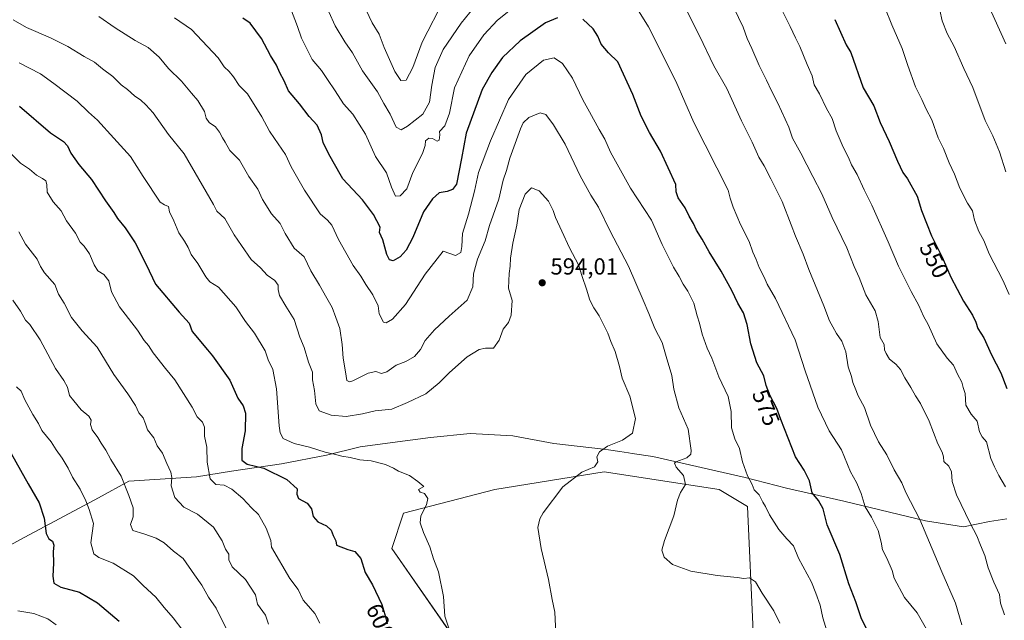
# Model space of a CAD drawing. Units: metres. Extents: x 597052 to 600491, y 4740682 to 4743044.
# Drawn here: x 597895 to 598320, y 4741769 to 4742028 of the extents above; entities that cross this region are included whole.
import ezdxf
from ezdxf.enums import TextEntityAlignment as Align

# ---------------------------------------------------------------- set-up
doc = ezdxf.new("R2010")
doc.units = ezdxf.units.M
doc.header["$MEASUREMENT"] = 0
for name, color, linetype, lineweight in [('Arbolado forestal CxS', 92, 'Continuous', 0), ('Cultivos herbáceos CxS', 92, 'Continuous', 0), ('Curva de nivel maestra', 30, 'Continuous', 30), ('Curva de nivel normal', 30, 'Continuous', 0), ('Entidad de ámbito territorial', 7, 'Continuous', 0), ('Entidad de ámbito territorial CxS', 92, 'Continuous', 0), ('Núcleo urbano CxS', 7, 'Continuous', 0), ('Punto de cota en terreno', 7, 'Continuous', 0), ('Rótulo de curva de nivel directora', 7, 'Continuous', 0), ('Rótulo de punto de cota en terreno', 7, 'Continuous', 0)]:
    doc.layers.add(name, color=color, linetype=linetype, lineweight=lineweight)
doc.styles.add('Style-Arial', font='txt')

# ---------------------------------------------------------------- blocks, each defined once
blk = doc.blocks.new('*U5')
at = {"layer": 'Arbolado forestal CxS', "color": 92, "linetype": 'Continuous', "lineweight": 0}
blk.add_polyline3d([(598219.4559, 4741638.0409, 575.0061), (598210.5027, 4741641.0419, 576.3724), (598205.2965, 4741669.5599, 581.9643), (598204.3219, 4741694.4969, 585.053), (598196.6567, 4741732.2431, 588.7337), (598206.7071, 4741738.1559, 589.1314), (598211.2805, 4741764.2887, 587.7242), (598208.9607, 4741818.2367, 582.21), (598196.6979, 4741825.4909, 583.2057), (598147.1257, 4741833.1223, 589.9597), (598100.0959, 4741825.4919, 592.8697), (598060.6917, 4741815.3183, 596.3105), (598055.6075, 4741800.0573, 597.7596), (598087.6233, 4741754.2371, 595.0244), (598112.8029, 4741705.9437, 590.586), (598135.6825, 4741672.8775, 585.9319), (598219.5729, 4741591.4827, 574.2717), (598255.1627, 4741582.5795, 569.293), (598270.0469, 4741583.6379, 567.7371), (598286.2359, 4741621.6175, 568.4237), (598287.9409, 4741636.1299, 569.7474), (598275.5007, 4741642.3527, 571.6374), (598251.3503, 4741633.4515, 571.5801)], close=True, dxfattribs=at)
blk = doc.blocks.new('5PATER')
at = {"layer": 'Núcleo urbano CxS', "linetype": 'Continuous', "lineweight": 0}
h = blk.add_hatch(color=51, dxfattribs=at)
edge = h.paths.add_edge_path()
edge.add_ellipse((0, 0), major_axis=(-0.11, -0.111), ratio=0.999422, start_angle=0, end_angle=360)

msp = doc.modelspace()

# ---------------------------------------------------------------- linework, layer by layer
at = {"layer": 'Arbolado forestal CxS', "color": 92, "linetype": 'Continuous', "lineweight": 0}
msp.add_polyline3d([(598255.16, 4741582.58, 569.29), (598270.05, 4741583.64, 567.74), (598286.24, 4741621.62, 568.42), (598287.94, 4741636.13, 569.75), (598275.5, 4741642.35, 571.64), (598251.35, 4741633.45, 571.58), (598219.46, 4741638.04, 575.01), (598210.5, 4741641.04, 576.37), (598205.3, 4741669.56, 581.96), (598204.32, 4741694.5, 585.05), (598196.66, 4741732.24, 588.73), (598206.71, 4741738.16, 589.13), (598211.28, 4741764.29, 587.72), (598208.96, 4741818.24, 582.21), (598196.7, 4741825.49, 583.21), (598147.13, 4741833.12, 589.96), (598100.1, 4741825.49, 592.87), (598060.69, 4741815.32, 596.31), (598055.61, 4741800.06, 597.76), (598087.62, 4741754.24, 595.02), (598112.8, 4741705.94, 590.59), (598135.68, 4741672.88, 585.93), (598219.57, 4741591.48, 574.27), (598255.16, 4741582.58, 569.29)], dxfattribs=at)
at = {"layer": 'Cultivos herbáceos CxS', "color": 92, "linetype": 'Continuous', "lineweight": 0}
msp.add_polyline3d([(598219.46, 4741638.04, 575.01), (598251.35, 4741633.45, 571.58), (598275.5, 4741642.35, 571.64), (598287.94, 4741636.13, 569.75), (598286.24, 4741621.62, 568.42), (598270.05, 4741583.64, 567.74), (598255.16, 4741582.58, 569.29), (598219.57, 4741591.48, 574.27), (598135.68, 4741672.88, 585.93), (598112.8, 4741705.94, 590.59), (598087.62, 4741754.24, 595.02), (598055.61, 4741800.06, 597.76), (598060.69, 4741815.32, 596.31), (598100.1, 4741825.49, 592.87), (598147.13, 4741833.12, 589.96), (598196.7, 4741825.49, 583.21), (598208.96, 4741818.24, 582.21), (598211.28, 4741764.29, 587.72), (598206.71, 4741738.16, 589.13), (598196.66, 4741732.24, 588.73), (598204.32, 4741694.5, 585.05), (598205.3, 4741669.56, 581.96), (598210.5, 4741641.04, 576.37)], close=True, dxfattribs=at)
msp.add_polyline3d([(598255.16, 4741582.58, 569.29), (598270.05, 4741583.64, 567.74), (598286.24, 4741621.62, 568.42), (598287.94, 4741636.13, 569.75), (598275.5, 4741642.35, 571.64), (598251.35, 4741633.45, 571.58), (598219.46, 4741638.04, 575.01), (598210.5, 4741641.04, 576.37), (598205.3, 4741669.56, 581.96), (598204.32, 4741694.5, 585.05), (598196.66, 4741732.24, 588.73), (598206.71, 4741738.16, 589.13), (598211.28, 4741764.29, 587.72), (598208.96, 4741818.24, 582.21), (598196.7, 4741825.49, 583.21), (598147.13, 4741833.12, 589.96), (598100.1, 4741825.49, 592.87), (598060.69, 4741815.32, 596.31), (598055.61, 4741800.06, 597.76), (598087.62, 4741754.24, 595.02), (598112.8, 4741705.94, 590.59), (598135.68, 4741672.88, 585.93), (598219.57, 4741591.48, 574.27), (598255.16, 4741582.58, 569.29)], dxfattribs=at)
at = {"layer": 'Curva de nivel maestra', "color": 30, "linetype": 'Continuous', "lineweight": 30, "flags": 128}
for points, elevation in [([(598126.98, 4742028.51), (598121.9, 4742026.35), (598110.92, 4742018.68), (598103.34, 4742011.45), (598098.78, 4742005.07), (598094.57, 4741997.75), (598087.74, 4741978.86), (598085.72, 4741967.95), (598083.49, 4741956.89), (598081.75, 4741954.65), (598079.51, 4741953.84), (598076.1, 4741953.3), (598073.22, 4741950.68), (598069.28, 4741945.05), (598064.71, 4741933.96), (598061.82, 4741928.55), (598059.2, 4741925.63), (598056.19, 4741924.01), (598054.6, 4741924.42), (598053.56, 4741926.74), (598051.78, 4741932.94), (598050.4, 4741936.19), (598050.66, 4741938.48), (598047.82, 4741943.91), (598043.03, 4741950.26), (598034.51, 4741959.25), (598030.46, 4741966.54), (598028.33, 4741970.2), (598026.16, 4741974.85), (598025.44, 4741978.13), (598023.48, 4741982.37), (598020.08, 4741986.08), (598015.83, 4741991.54), (598011.15, 4741997.21), (598009.3, 4742001.45), (598007.43, 4742004.94), (598005.96, 4742008.16), (598003.34, 4742012.33), (597999.52, 4742019.65), (597994.67, 4742026.27), (597991.54, 4742028.45)], 575), ([(598260.23, 4741765.16), (598257.89, 4741770.22), (598255.49, 4741777.14), (598252.59, 4741784.85), (598248.61, 4741797.54), (598243.27, 4741810.22), (598241.51, 4741817.13), (598239.5, 4741820.75), (598236.8, 4741824.09), (598235.6, 4741829.21), (598233.3, 4741833.8), (598229.56, 4741839.57), (598223.27, 4741855.59), (598221.54, 4741860.34), (598218.66, 4741865.8), (598216.87, 4741870.35), (598215.87, 4741874.51), (598212.96, 4741880.07), (598210.38, 4741888.16), (598208.81, 4741896.61), (598207.11, 4741901.54), (598204.7, 4741905.7), (598202.16, 4741911.17), (598197.53, 4741919.5), (598192.36, 4741927.81), (598189.42, 4741933.26), (598186.91, 4741937.22), (598185.64, 4741940), (598183.71, 4741943.18), (598182.01, 4741946.7), (598179.09, 4741951.01), (598178.2, 4741953.68), (598177.97, 4741956.75), (598171.48, 4741971.22), (598166.66, 4741979.21), (598163.04, 4741986.21), (598159.45, 4741995.54), (598153.08, 4742009.59), (598149.01, 4742013.51), (598145.87, 4742017.2), (598144.48, 4742020.64), (598142.44, 4742023.82), (598137.98, 4742028.02)], 575), ([(598246.56, 4742027.92), (598251.45, 4742016.92), (598253.34, 4742013.65), (598258.68, 4741998.49), (598263.36, 4741990.74), (598266.11, 4741983.54), (598269.93, 4741975.3), (598273.46, 4741966.84), (598275.8, 4741962.02), (598277.75, 4741959.24), (598281.96, 4741951.78), (598283.78, 4741945.59), (598288.1, 4741934.69), (598292.68, 4741925.6), (598296.51, 4741916.87), (598302, 4741906.62), (598305.8, 4741900.53), (598307.28, 4741897.51), (598308.15, 4741894.77), (598310.63, 4741890.76), (598314.03, 4741883.54), (598318.08, 4741875.69), (598320.64, 4741868.99)], 550), ([(597895.24, 4741990.49), (597908.66, 4741979.09), (597914.28, 4741975.4), (597916, 4741973.41), (597917.39, 4741970.36), (597920.78, 4741965.46), (597926.22, 4741958.92), (597932.29, 4741949.77), (597935.88, 4741944.7), (597937.43, 4741942.25), (597940.73, 4741938.21), (597945.03, 4741931.71), (597949.78, 4741922.38), (597953.86, 4741913.9), (597964, 4741901.91), (597968.37, 4741897.18), (597969.7, 4741893.52), (597976.28, 4741885.69), (597978.35, 4741883.1), (597985.88, 4741872.57), (597989.37, 4741864.88), (597991.56, 4741861.55), (597992.59, 4741858.38), (597992.42, 4741850.73), (597991.12, 4741843.1), (597991.03, 4741838.18), (597993.39, 4741836.38), (598000.51, 4741834.62), (598010.39, 4741829.76), (598014.86, 4741825.85), (598014.79, 4741823.54), (598015.51, 4741821.57), (598019.24, 4741819.67), (598021.01, 4741817.24), (598021.75, 4741813.87), (598023.73, 4741811.58), (598027.46, 4741809.81), (598029.5, 4741808.03), (598030.38, 4741805.65), (598031.54, 4741803.47), (598031.82, 4741801.52), (598036.66, 4741799.74), (598039.69, 4741798.82), (598042.33, 4741795.77), (598044.23, 4741789.71), (598047.34, 4741784.5), (598051.32, 4741775.96), (598052.61, 4741771.71), (598053.61, 4741767.62)], 600), ([(597890.43, 4741843.32), (597899, 4741827.9), (597903.73, 4741819.8), (597905.95, 4741813.21), (597906.72, 4741806.63), (597907.88, 4741804.25), (597909.52, 4741803.3), (597910.04, 4741801.51), (597909.76, 4741798.82), (597909.92, 4741793.8), (597909.58, 4741788.19), (597910.02, 4741785.2), (597913.11, 4741783.51), (597921.1, 4741781.26), (597928.82, 4741776.7), (597938.14, 4741768.87)], 625)]:
    msp.add_lwpolyline(points, dxfattribs=dict(at, elevation=elevation))
at = {"layer": 'Curva de nivel normal', "color": 30, "linetype": 'Continuous', "lineweight": 0, "flags": 128}
for points, elevation in [([(598301.21, 4741767.2), (598298.47, 4741776.51), (598292.66, 4741790.1), (598283.15, 4741812.52), (598277.09, 4741824.25), (598275.32, 4741828.4), (598272.12, 4741833.93), (598268.91, 4741840.47), (598265.3, 4741846.02), (598261.92, 4741853.21), (598259.24, 4741860.86), (598256.57, 4741865.77), (598255.3, 4741869.06), (598254.28, 4741871.55), (598253.74, 4741874.16), (598252.23, 4741878.37), (598251.32, 4741884.8), (598249.56, 4741889.38), (598247.16, 4741892.64), (598245.67, 4741895.48), (598244.21, 4741898.09), (598241.82, 4741904.58), (598235.3, 4741920.18), (598232.93, 4741926.88), (598229.55, 4741934.54), (598227.72, 4741939.51), (598223.86, 4741949.54), (598218.92, 4741959.24), (598216.01, 4741964.82), (598213.78, 4741968.59), (598210.93, 4741975.07), (598206.37, 4741984.18), (598200.02, 4741998.11), (598194.32, 4742007.92), (598188.25, 4742020.86), (598177, 4742043.23)], 565), ([(598078.31, 4742036.88), (598068.78, 4742018.06), (598064.7, 4742007.13), (598061.88, 4742001.76), (598059.6, 4742001.6), (598056.94, 4742005.42), (598052.44, 4742015.8), (598050.18, 4742021.5), (598047.19, 4742026.43), (598043.16, 4742034.83)], 560), ([(598222.56, 4742034.37), (598227.33, 4742024.84), (598229.54, 4742019.92), (598231.49, 4742016.21), (598234.64, 4742008.54), (598236.78, 4742003.54), (598237.63, 4741999.72), (598239.86, 4741995.82), (598242.89, 4741989.56), (598245.39, 4741985.24), (598247.11, 4741979.93), (598250.07, 4741972.88), (598252.36, 4741968.5), (598253.74, 4741965.22), (598256.2, 4741961.08), (598259.12, 4741954.52), (598262.44, 4741947.86), (598269.51, 4741932.12), (598273.91, 4741921.72), (598279.45, 4741910.74), (598282.73, 4741904.67), (598284.78, 4741900.16), (598286.69, 4741896.55), (598290.46, 4741888.25), (598294.97, 4741882.03), (598297.6, 4741879.07), (598299.35, 4741875.19), (598301.2, 4741871.77), (598301.83, 4741869.47), (598302.62, 4741866.86), (598302.96, 4741861.87), (598305.3, 4741857.87), (598307.86, 4741854.87), (598308.8, 4741850.29), (598309.92, 4741848.21), (598311.84, 4741845.96), (598313.68, 4741838.87), (598315.28, 4741835.21), (598317.13, 4741831.58), (598320.07, 4741826.71)], 555), ([(598108.25, 4742033.2), (598101.12, 4742027.51), (598095.24, 4742021.21), (598088.94, 4742012.21), (598082.66, 4741998.37), (598080.49, 4741987.53), (598078.44, 4741982.04), (598076.17, 4741979.7), (598076.37, 4741978.16), (598076.12, 4741975.97), (598075.13, 4741975.54), (598073.21, 4741976.62), (598071.61, 4741976.8), (598070.13, 4741975.56), (598070.05, 4741973.56), (598068.91, 4741970.21), (598064.78, 4741961.97), (598062.08, 4741954.93), (598059.31, 4741951.88), (598057.2, 4741951.79), (598055.49, 4741955.65), (598053.32, 4741961.8), (598048.66, 4741968.82), (598044.29, 4741978.44), (598038.92, 4741987.07), (598034.92, 4741991.48), (598031.32, 4741997.16), (598027.99, 4742001.96), (598025.39, 4742005.87), (598021.39, 4742010.64), (598016.74, 4742019.79), (598015.07, 4742024.85), (598012.07, 4742032.75)], 570), ([(598091.18, 4742033.22), (598085.54, 4742026.21), (598077.81, 4742014.87), (598074.39, 4742007.21), (598072.89, 4741999.54), (598071.96, 4741992.21), (598069.06, 4741987.13), (598062.48, 4741982), (598059.64, 4741980.38), (598057.59, 4741981.55), (598054.91, 4741987.07), (598052.26, 4741991.75), (598049.43, 4741996.7), (598043.08, 4742005.77), (598038.68, 4742013.48), (598035.38, 4742018.27), (598031.27, 4742025.19), (598028.52, 4742031.21)], 565), ([(598285.97, 4741765.34), (598281.95, 4741772.41), (598276.59, 4741779.06), (598272.11, 4741787.32), (598271.23, 4741790.64), (598268.92, 4741795.96), (598267.08, 4741799.54), (598266.52, 4741802.86), (598265.18, 4741807.78), (598262.26, 4741813.52), (598259.54, 4741818.02), (598257.91, 4741823.71), (598255.78, 4741828.54), (598253.33, 4741833.04), (598249.38, 4741842.65), (598244.04, 4741850.71), (598239.23, 4741860.92), (598233.7, 4741876.53), (598229.49, 4741889.97), (598220.89, 4741907.7), (598217.41, 4741913.89), (598216.09, 4741916.9), (598213.94, 4741921.09), (598212.64, 4741924.56), (598211.18, 4741927.72), (598209.59, 4741932.22), (598205.93, 4741939.66), (598202.66, 4741947.13), (598201.41, 4741950.98), (598200.49, 4741954.31), (598185.73, 4741983.54), (598177.99, 4742001.32), (598166.17, 4742024.72), (598162.21, 4742031.18)], 570), ([(598319.63, 4741771.56), (598317.82, 4741776.62), (598317.39, 4741780.34), (598314.94, 4741785.67), (598312.51, 4741791.8), (598311.18, 4741797.11), (598309.24, 4741801.53), (598307.75, 4741805.52), (598304.76, 4741810.95), (598298.92, 4741823.24), (598297.07, 4741829), (598296.81, 4741833.09), (598295.57, 4741835.62), (598293.54, 4741837.56), (598293.26, 4741839.54), (598292.72, 4741841.54), (598290.88, 4741845.21), (598287.1, 4741854.87), (598283.36, 4741862.54), (598281.28, 4741865.85), (598279.32, 4741869.45), (598276.6, 4741873.52), (598274.8, 4741877.21), (598272.75, 4741879.53), (598270.06, 4741881.66), (598268.63, 4741884.11), (598267.87, 4741885.68), (598267.79, 4741887.93), (598266.09, 4741890.9), (598265.21, 4741897.88), (598263.82, 4741902.42), (598259.89, 4741909.37), (598257.01, 4741916.71), (598254.91, 4741921.52), (598251.64, 4741929.61), (598245.39, 4741942.67), (598240.92, 4741952.81), (598236.98, 4741960.27), (598231.88, 4741970.36), (598228.33, 4741976.81), (598226.67, 4741981.56), (598222, 4741991.78), (598219.21, 4741997.15), (598217.13, 4742001.78), (598213.94, 4742008.02), (598210.78, 4742015.44), (598208.71, 4742019.7), (598207.04, 4742024.6), (598202.95, 4742032.94)], 560), ([(598267.98, 4742033.03), (598271.04, 4742025.51), (598275.51, 4742015.32), (598277.9, 4742008.07), (598281.29, 4741998.82), (598283.98, 4741993.44), (598285.87, 4741989.21), (598288.27, 4741984.73), (598291.08, 4741976.88), (598293.37, 4741972.26), (598295.72, 4741966.14), (598298.03, 4741961.21), (598300.4, 4741955.26), (598303.71, 4741948.8), (598305.79, 4741945.48), (598306.72, 4741941.39), (598308.58, 4741936.61), (598310.74, 4741932.76), (598313.02, 4741926.96), (598318.92, 4741915.6), (598321.63, 4741909.44)], 545), ([(598320.11, 4741962.26), (598317.41, 4741970.88), (598314.55, 4741977.7), (598311.26, 4741984.4), (598305.97, 4741998.65), (598302.15, 4742006.81), (598297.98, 4742016.21), (598294.97, 4742021.87), (598292.74, 4742027.25), (598291.79, 4742031.83)], 540), ([(598320.23, 4742017.31), (598312.77, 4742033.85)], 535), ([(598126.31, 4741763.72), (598125.94, 4741772.66), (598124.78, 4741778.2), (598123.23, 4741786.82), (598119.95, 4741800.09), (598118.61, 4741809.18), (598119.38, 4741812.91), (598120.81, 4741815.4), (598129.35, 4741826.64), (598137.56, 4741832.91), (598142.96, 4741835.26), (598144.48, 4741837.47), (598143.92, 4741839.54), (598145.11, 4741841.65), (598148.58, 4741844.18), (598155.06, 4741846.74), (598159.34, 4741849.78), (598160.63, 4741856.05), (598158.22, 4741865.7), (598154.91, 4741873.4), (598153.7, 4741878.52), (598151.81, 4741884.96), (598150.02, 4741889.19), (598148.77, 4741892.87), (598145.06, 4741900.21), (598142.62, 4741903.74), (598140.98, 4741906.99), (598139.51, 4741911.74), (598137.6, 4741917.21), (598136.07, 4741922.22), (598132.2, 4741929.5), (598128.97, 4741936.79), (598126.14, 4741942.63), (598125.19, 4741945.68), (598123.21, 4741949.7), (598119.2, 4741954.1), (598115.82, 4741955.38), (598113.04, 4741952.68), (598110.55, 4741946.12), (598109.5, 4741939.24), (598107.78, 4741931.58), (598106.84, 4741925.14), (598106.72, 4741921.7), (598106.15, 4741918.54), (598105.96, 4741912.21), (598107.45, 4741906.87), (598107.06, 4741900.54), (598105.98, 4741897.47), (598103.61, 4741894.58), (598101.93, 4741889.79), (598099.46, 4741886.34), (598096.05, 4741886.31), (598093.25, 4741885.77), (598088.17, 4741882.6), (598080.58, 4741875.92), (598076.05, 4741871.38), (598070.39, 4741866.72), (598062.47, 4741862.98), (598055.74, 4741860.11), (598048.54, 4741859.36), (598043.07, 4741858.06), (598036.01, 4741856.98), (598029.5, 4741857.51), (598024.37, 4741859.35), (598022.87, 4741862.32), (598022.41, 4741868.06), (598021.54, 4741872.7), (598021.51, 4741876), (598019.81, 4741880.26), (598017.93, 4741886.61), (598016.07, 4741891.15), (598013.61, 4741898.74), (598009.95, 4741904.42), (598007.28, 4741909.01), (598006.66, 4741911.54), (598006.76, 4741913.53), (598005.24, 4741915.5), (598001.95, 4741917.77), (597999.08, 4741921), (597995.1, 4741924.49), (597990.96, 4741930.61), (597987.79, 4741935.13), (597983.68, 4741942.13), (597980.29, 4741945.37), (597978.8, 4741948.19), (597966.19, 4741970.01), (597959.41, 4741978.35), (597952.89, 4741987.73), (597949.76, 4741991.14), (597947.57, 4741993.16), (597944.8, 4741995), (597941.84, 4741997.66), (597939.13, 4741999.7), (597935.5, 4742003.32), (597931.09, 4742006.58), (597927.63, 4742009.42), (597923.07, 4742011.94), (597916.05, 4742016.17), (597908.59, 4742019.91), (597898.3, 4742024.45), (597892.5, 4742027.66)], 590), ([(598222.89, 4741768.02), (598220.18, 4741773.29), (598215.14, 4741780.87), (598212.39, 4741785.8), (598209.76, 4741787.41), (598207.3, 4741787.19), (598204.39, 4741787.65), (598195.8, 4741788.42), (598184.5, 4741790.34), (598176.55, 4741793.16), (598173.04, 4741796.42), (598172.04, 4741799.36), (598173.1, 4741803.54), (598177.2, 4741814.21), (598178.73, 4741820.94), (598180.06, 4741824.14), (598182.14, 4741827.62), (598181.28, 4741831.57), (598178.16, 4741835.14), (598177.41, 4741836.8), (598178.02, 4741837.46), (598182.76, 4741839.19), (598184.41, 4741840.72), (598184.6, 4741842.36), (598183.32, 4741851.46), (598179.36, 4741860.68), (598177.09, 4741868.73), (598176.36, 4741874.54), (598173.8, 4741882.72), (598172.2, 4741888.76), (598168.94, 4741894.75), (598166.43, 4741901.24), (598163.92, 4741907.06), (598157.68, 4741921.62), (598149.7, 4741936.72), (598144.73, 4741947.02), (598141.37, 4741952.19), (598136.79, 4741960.61), (598130.31, 4741974.13), (598125.36, 4741982.52), (598122.07, 4741986.94), (598119.54, 4741987.67), (598114.64, 4741985.64), (598112.29, 4741983.38), (598111.07, 4741980.83), (598106.56, 4741968.12), (598105.04, 4741962.88), (598103.65, 4741958.65), (598101.81, 4741950.5), (598097.78, 4741939.21), (598095.82, 4741932.61), (598092.59, 4741924.62), (598090.88, 4741918.36), (598090.56, 4741912.74), (598088.1, 4741907.09), (598080.35, 4741900.1), (598074.04, 4741894.29), (598070.06, 4741889.64), (598067.98, 4741885.72), (598065.46, 4741882.73), (598061.72, 4741880.63), (598057.61, 4741879.09), (598053.53, 4741876.16), (598051.18, 4741875.45), (598048.85, 4741876.34), (598045.49, 4741875.64), (598038.9, 4741872.36), (598037.49, 4741871.86), (598036.23, 4741872.37), (598035.67, 4741876.15), (598034.64, 4741882), (598034.32, 4741887.98), (598033.28, 4741894.87), (598031.5, 4741899.61), (598029.94, 4741903.83), (598027.62, 4741907.95), (598024.58, 4741913.54), (598020.74, 4741919.63), (598017.97, 4741925.62), (598013.57, 4741929.39), (598009.77, 4741935.75), (598007.53, 4741939.96), (598003.89, 4741944.18), (597999.96, 4741950.39), (597997.94, 4741954.76), (597994.05, 4741960.21), (597990.08, 4741967.23), (597985.91, 4741971.4), (597983.85, 4741975.01), (597982.66, 4741976.84), (597981.46, 4741979.4), (597979.66, 4741981.7), (597976.98, 4741983.55), (597975.73, 4741985.43), (597974.94, 4741988.2), (597972.11, 4741992.93), (597969.38, 4741996.08), (597965.13, 4742001.25), (597959.53, 4742006.69), (597955.43, 4742011.58), (597950.68, 4742015.84), (597945.12, 4742018.77), (597936.45, 4742024.24), (597929.51, 4742029.08)], 585), ([(598243.71, 4741762.84), (598241.31, 4741770.3), (598240.2, 4741775.74), (598238.33, 4741780.87), (598236.4, 4741785.54), (598230.9, 4741795.87), (598228.77, 4741801.32), (598225.82, 4741804.33), (598222.35, 4741808.3), (598218.33, 4741814.64), (598216.68, 4741818.21), (598215.43, 4741820.04), (598213.9, 4741823.14), (598211.8, 4741825.29), (598210.91, 4741827.69), (598208.96, 4741831.41), (598206.74, 4741837.44), (598205.51, 4741843.21), (598203.44, 4741847.25), (598202.02, 4741852.1), (598201.9, 4741859.1), (598200.5, 4741865.58), (598196.54, 4741874.01), (598193.5, 4741881.99), (598191.49, 4741886.36), (598189.38, 4741892.45), (598188.21, 4741897.1), (598187.18, 4741900.27), (598185.76, 4741905.78), (598183.19, 4741910.93), (598181.14, 4741913.87), (598179.4, 4741917.2), (598176.97, 4741921.17), (598172.2, 4741931.02), (598167.58, 4741941.39), (598158.53, 4741955.25), (598149.89, 4741970.8), (598147.43, 4741976.34), (598144.94, 4741980.48), (598140.83, 4741988.16), (598138.01, 4741993.21), (598133.44, 4742002.54), (598129.13, 4742008.92), (598125.59, 4742011.32), (598120.99, 4742010.28), (598113.35, 4742004.12), (598105.95, 4741993.44), (598098.13, 4741975.62), (598093.07, 4741961.98), (598091.28, 4741953.94), (598088.74, 4741944.08), (598086.1, 4741935.69), (598085.84, 4741930.16), (598085.36, 4741927.49), (598083.04, 4741926.29), (598077.72, 4741928.09), (598070.05, 4741918.23), (598061.52, 4741905.14), (598055.92, 4741898.82), (598053.17, 4741897.31), (598052.07, 4741897.48), (598050.25, 4741901.11), (598049.85, 4741904.65), (598047.53, 4741909.35), (598044.42, 4741913.78), (598042.35, 4741917.3), (598039, 4741921.88), (598032.76, 4741933.09), (598029.78, 4741939.32), (598027.97, 4741941.4), (598024.78, 4741944.22), (598018, 4741954.34), (598012.25, 4741964.44), (598009.87, 4741969.74), (598005.19, 4741976.68), (598002.9, 4741979.72), (597999.74, 4741985.9), (597993.43, 4741995.92), (597989.93, 4741999.48), (597987.42, 4742003.18), (597985.54, 4742005.46), (597983.4, 4742007.48), (597980.9, 4742011.38), (597969.31, 4742023.6), (597962, 4742028.55)], 580), ([(598081.4, 4741762.41), (598078.46, 4741770.91), (598077.92, 4741779.4), (598075.82, 4741790.01), (598073.69, 4741795.68), (598072.11, 4741800.75), (598069.38, 4741807.01), (598067.92, 4741811.21), (598068.21, 4741814.21), (598070.59, 4741818.85), (598071.19, 4741821.59), (598069.7, 4741823.84), (598067.92, 4741824.35), (598067.2, 4741825.45), (598069.43, 4741826.78), (598066.84, 4741828.99), (598063.34, 4741831.48), (598058.59, 4741833.38), (598056.43, 4741834.67), (598053.01, 4741836.2), (598046.84, 4741837.82), (598041.83, 4741838.26), (598037.74, 4741839.32), (598034.15, 4741839.83), (598031.35, 4741840.59), (598026.9, 4741841.58), (598020.24, 4741843.72), (598013.63, 4741845.35), (598008.93, 4741847.47), (598007.5, 4741849.86), (598007.1, 4741852.87), (598006, 4741868.87), (598004.4, 4741877.21), (598002.42, 4741881.27), (598001.07, 4741885.19), (597996.5, 4741892.87), (597992.59, 4741897.88), (597988.5, 4741904.13), (597980.94, 4741912.65), (597977.33, 4741914.97), (597975.53, 4741917.02), (597972.04, 4741922.86), (597969.2, 4741926.69), (597967.94, 4741929.76), (597966.34, 4741932.48), (597963.93, 4741936.01), (597961.72, 4741941.19), (597959.94, 4741945.09), (597959.41, 4741947.28), (597957.74, 4741948.01), (597955.94, 4741949.23), (597948.54, 4741960.32), (597943.08, 4741968.9), (597935.98, 4741976.8), (597928.84, 4741984.45), (597924.98, 4741987.96), (597920.18, 4741992.71), (597910.09, 4742000.29), (597904.29, 4742004.41), (597895.09, 4742009.17)], 595), ([(598024.72, 4741767.97), (598022.46, 4741772.05), (598019.77, 4741775.25), (598017.41, 4741777.79), (598015.37, 4741782.46), (598011.8, 4741787.18), (598003.86, 4741800.68), (598003.58, 4741803.59), (598001.51, 4741808.85), (597998.23, 4741814.72), (597995.16, 4741817.65), (597991.45, 4741821.6), (597986.75, 4741825.59), (597983.44, 4741827.33), (597979.84, 4741827.68), (597977.36, 4741830.16), (597976.14, 4741837.21), (597975.93, 4741843.73), (597974.99, 4741848.48), (597974.92, 4741852.41), (597974.16, 4741854.43), (597971.86, 4741856.74), (597969.6, 4741861.01), (597962.25, 4741872.74), (597958.15, 4741877.62), (597952.79, 4741884.32), (597950.78, 4741887.52), (597949, 4741889.67), (597946.1, 4741894.05), (597938.34, 4741904.17), (597934.96, 4741910.58), (597933.75, 4741915.37), (597931.62, 4741918.1), (597929.08, 4741919.67), (597927.4, 4741922.17), (597925.4, 4741926.92), (597923.06, 4741930.22), (597921.47, 4741931.93), (597919.34, 4741935.84), (597915.57, 4741941.19), (597913.17, 4741945.44), (597909.71, 4741949.4), (597907.16, 4741953.46), (597907.12, 4741956.81), (597906.55, 4741958.37), (597905.25, 4741959.4), (597902.63, 4741960.78), (597899.56, 4741963.38), (597895.72, 4741966.02), (597892.02, 4741969.72)], 605), ([(597894.92, 4741936.51), (597897.92, 4741931.12), (597902.82, 4741924.67), (597904.26, 4741921.57), (597906.11, 4741918.84), (597910.49, 4741913.75), (597912.06, 4741909.64), (597914.52, 4741905.7), (597917.71, 4741899.53), (597922.29, 4741893.78), (597928.67, 4741886.83), (597935.91, 4741875.06), (597941.91, 4741866.73), (597945.18, 4741861.66), (597946.72, 4741858.54), (597948.56, 4741856.38), (597949.62, 4741853.77), (597950.42, 4741851.24), (597953.21, 4741847.7), (597954.65, 4741844.24), (597956.85, 4741841.11), (597958.72, 4741836.64), (597960.46, 4741832.95), (597960.92, 4741830.66), (597960.58, 4741827.15), (597962.13, 4741822.05), (597966.09, 4741817.96), (597972.02, 4741814.88), (597978.78, 4741809.28), (597982.52, 4741803.34), (597984, 4741799.82), (597985.44, 4741797.59), (597985.49, 4741795.2), (597986.89, 4741792.26), (597992.67, 4741786.71), (597996.94, 4741780.12), (597997.8, 4741776.07), (598001.29, 4741771.36), (598002.51, 4741767.52)], 610), ([(597892.33, 4741907.01), (597895.73, 4741902.27), (597897.81, 4741898.38), (597899.71, 4741896.61), (597904.19, 4741889.94), (597910.74, 4741877.58), (597914.36, 4741872.43), (597915.92, 4741869.58), (597916.88, 4741866.04), (597918.65, 4741863.64), (597921.79, 4741859.83), (597925.14, 4741857.06), (597926.1, 4741855.42), (597925.86, 4741853.54), (597926.52, 4741851.21), (597929.01, 4741847.87), (597930.42, 4741845.38), (597932.47, 4741842.49), (597934.55, 4741838.4), (597939.12, 4741831.19), (597942.32, 4741822.97), (597944.3, 4741817.65), (597944.2, 4741813.69), (597943.05, 4741810.49), (597944.09, 4741807.87), (597948.86, 4741806.42), (597954.12, 4741804.61), (597957.6, 4741802.54), (597961.6, 4741798.89), (597965.74, 4741795.77), (597970.62, 4741788.71), (597973.8, 4741784.26), (597976.74, 4741779.1), (597979.96, 4741774.42), (597984.12, 4741765.92)], 615), ([(597965.62, 4741764.77), (597961.5, 4741770.31), (597957.6, 4741774.74), (597954.07, 4741779.08), (597948.6, 4741784.2), (597944.32, 4741788.34), (597935.65, 4741793.8), (597929.47, 4741796.29), (597927.26, 4741797.85), (597926.01, 4741802.5), (597927.13, 4741810.87), (597925.24, 4741816.96), (597923.92, 4741820.57), (597921.43, 4741825.58), (597918.06, 4741830.88), (597916.2, 4741834.63), (597913.7, 4741838.98), (597911.14, 4741842.57), (597908.92, 4741846.05), (597904.85, 4741850.9), (597903.44, 4741853.9), (597900.98, 4741857.8), (597897.64, 4741864.13), (597895.98, 4741867.8), (597893.98, 4741869.7)], 620), ([(597911.11, 4741767.25), (597907.44, 4741769.76), (597901.42, 4741772.18), (597894.56, 4741773.27)], 630)]:
    msp.add_lwpolyline(points, dxfattribs=dict(at, elevation=elevation))
at = {"layer": 'Entidad de ámbito territorial', "color": 7, "linetype": 'Continuous', "lineweight": 0, "flags": 128}
msp.add_lwpolyline([(598320.63, 4741812.93), (598313.21, 4741811.67), (598301.96, 4741809.44), (598285.62, 4741812.03), (598250.43, 4741820.44), (598225.74, 4741826.09), (598207.82, 4741830.66), (598168.04, 4741839.7), (598159.27, 4741841.01), (598157.66, 4741841.25), (598153.85, 4741841.82), (598148.96, 4741842.55), (598146.82, 4741842.87), (598125.43, 4741845.36), (598107.8, 4741848.54), (598089.47, 4741849.55), (598072.36, 4741847.92), (598055.9, 4741845.81), (598042.1, 4741843.89), (598027.46, 4741840.3), (598008.13, 4741836.58), (597986.61, 4741833.44), (597971.56, 4741830.98), (597942.38, 4741829.14), (597929.37, 4741821.92), (597895.45, 4741803.81), (597841.03, 4741773.83)], dxfattribs=at)
msp.add_lwpolyline([(598320.63, 4741812.93), (598313.21, 4741811.67), (598301.96, 4741809.44), (598285.62, 4741812.03), (598250.43, 4741820.44), (598225.74, 4741826.09), (598207.82, 4741830.66), (598168.04, 4741839.7), (598159.27, 4741841.01), (598157.66, 4741841.25), (598153.85, 4741841.82), (598148.96, 4741842.55), (598146.82, 4741842.87), (598125.43, 4741845.36), (598107.8, 4741848.54), (598089.47, 4741849.55), (598072.36, 4741847.92), (598055.9, 4741845.81), (598042.1, 4741843.89), (598027.46, 4741840.3), (598008.13, 4741836.58), (597986.61, 4741833.44), (597971.56, 4741830.98), (597942.38, 4741829.14), (597929.37, 4741821.92), (597895.45, 4741803.81), (597841.03, 4741773.83)], dxfattribs=at)
at = {"layer": 'Entidad de ámbito territorial CxS', "color": 92, "linetype": 'Continuous', "lineweight": 0, "flags": 128}
for points in [[(597841.03, 4741773.83), (597895.45, 4741803.81), (597929.37, 4741821.92), (597942.38, 4741829.14), (597971.56, 4741830.98), (597986.61, 4741833.44), (598008.13, 4741836.58), (598027.46, 4741840.3), (598042.1, 4741843.89), (598055.9, 4741845.81), (598072.36, 4741847.92), (598089.47, 4741849.55), (598107.8, 4741848.54), (598125.43, 4741845.36), (598146.82, 4741842.87), (598148.96, 4741842.55), (598153.85, 4741841.82), (598157.66, 4741841.25), (598159.27, 4741841.01), (598168.04, 4741839.7), (598207.82, 4741830.66), (598225.74, 4741826.09), (598250.43, 4741820.44), (598285.62, 4741812.03), (598301.96, 4741809.44), (598313.21, 4741811.67), (598320.63, 4741812.93)], [(598320.63, 4741812.93), (598313.21, 4741811.67), (598301.96, 4741809.44), (598285.62, 4741812.03), (598250.43, 4741820.44), (598225.74, 4741826.09), (598207.82, 4741830.66), (598168.04, 4741839.7), (598159.27, 4741841.01), (598157.66, 4741841.25), (598153.85, 4741841.82), (598148.96, 4741842.55), (598146.82, 4741842.87), (598125.43, 4741845.36), (598107.8, 4741848.54), (598089.47, 4741849.55), (598072.36, 4741847.92), (598055.9, 4741845.81), (598042.1, 4741843.89), (598027.46, 4741840.3), (598008.13, 4741836.58), (597986.61, 4741833.44), (597971.56, 4741830.98), (597942.38, 4741829.14), (597929.37, 4741821.92), (597895.45, 4741803.81), (597841.03, 4741773.83)]]:
    msp.add_lwpolyline(points, dxfattribs=at)

# ---------------------------------------------------------------- block references
at = {"layer": 'Arbolado forestal CxS', "color": 92, "linetype": 'Continuous', "lineweight": 0}
msp.add_blockref('*U5', (0, 0), dxfattribs=at)
at = {"layer": 'Punto de cota en terreno', "color": 7, "linetype": 'Continuous', "lineweight": 0, "xscale": 10, "yscale": 10, "zscale": 10}
msp.add_blockref('5PATER', (598120.47, 4741914.51, 594.01), dxfattribs=at)

# ---------------------------------------------------------------- texts
at = {"layer": 'Rótulo de curva de nivel directora', "color": 7, "linetype": 'Continuous', "lineweight": 0, "style": 'Style-Arial'}
for s, rotation, p in [('550', 296.7412, (598289.38, 4741924.31)), ('575', 291.475, (598216.85, 4741860.76)), ('600', 294.9875, (598050.86, 4741768.6))]:
    msp.add_text(s, height=7, rotation=rotation, dxfattribs=at).set_placement(p, align=Align.MIDDLE_CENTER)
at = {"layer": 'Rótulo de punto de cota en terreno', "color": 7, "linetype": 'Continuous', "lineweight": 0, "style": 'Style-Arial'}
msp.add_text('594,01', height=7, dxfattribs=at).set_placement((598124, 4741918.04))

doc.saveas('drawing.dxf')
